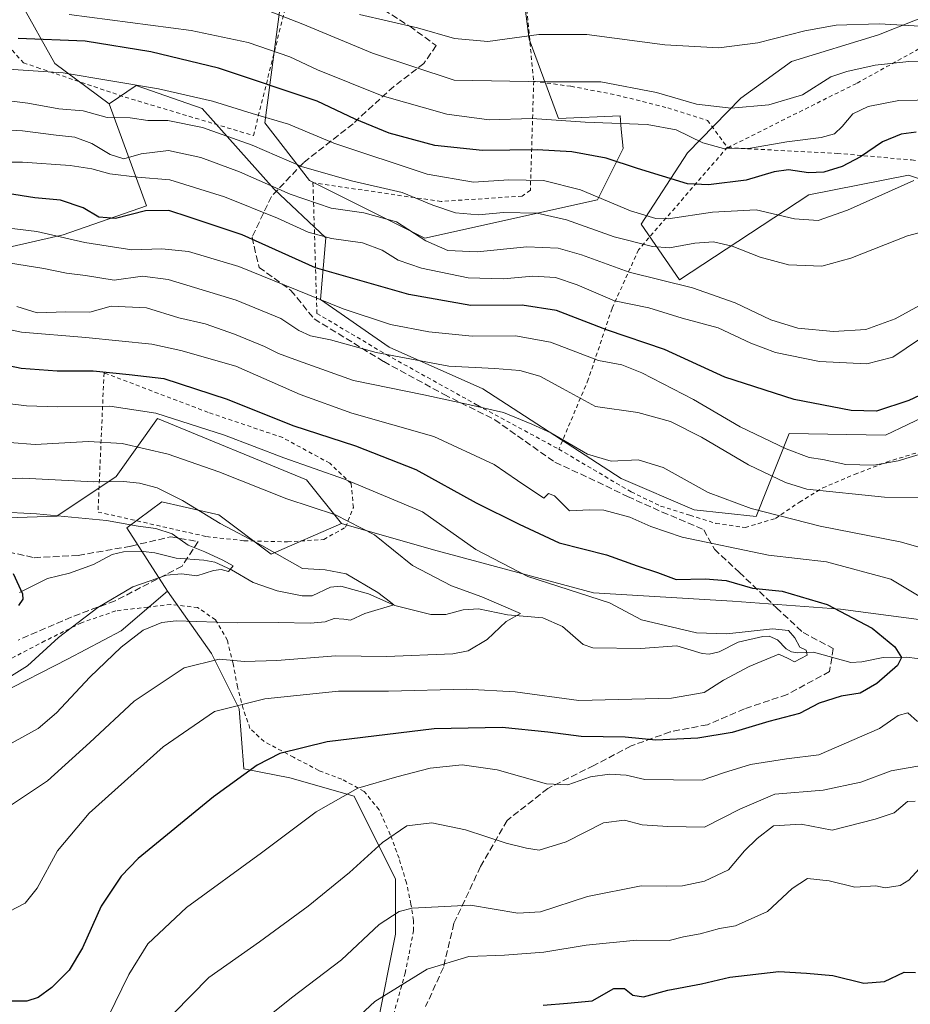
# Model space of a CAD drawing. Units: metres. Extents: x 613541 to 616970, y 4773329 to 4775703.
# Drawn here: x 614852 to 615073, y 4773767 to 4774010 of the extents above; entities that cross this region are included whole.
import ezdxf

# ---------------------------------------------------------------- set-up
doc = ezdxf.new("R2010")
doc.units = ezdxf.units.M
doc.header["$MEASUREMENT"] = 0
doc.linetypes.add('DGN Style 2', pattern=[1.6480167562047852, 0.988810053722871, -0.6592067024819142])
doc.linetypes.add('DGN Style 3', pattern=[2.307223458686699, 1.648016756204785, -0.6592067024819142])
for name, color, linetype, lineweight in [('Alambrada', 7, 'DGN Style 2', 0), ('Arbolado forestal CxS', 92, 'Continuous', 0), ('Comarca CxS', 21, 'Continuous', 0), ('Comunidad Autónoma CxS', 142, 'Continuous', 0), ('Corriente natural lineal', 142, 'Continuous', 13), ('Curva de nivel maestra', 30, 'Continuous', 30), ('Curva de nivel normal', 30, 'Continuous', 0), ('Espacio natural protegido CxS', 121, 'Continuous', 0), ('Municipio CxS', 4, 'Continuous', 0), ('Pastizal CxS', 92, 'Continuous', 0), ('Prado CxS', 92, 'Continuous', 0), ('Provincia CxS', 1, 'Continuous', 0), ('Senda', 7, 'DGN Style 3', 0)]:
    doc.layers.add(name, color=color, linetype=linetype, lineweight=lineweight)

# ---------------------------------------------------------------- blocks, each defined once
blk = doc.blocks.new('*U9')
at = {"layer": 'Prado CxS', "color": 92, "linetype": 'Continuous', "lineweight": 0}
blk.add_polyline3d([(614811.6914999997, 4773760.979900001, 301.2479000000022), (614794.3768999996, 4773792.133300001, 291.8932000000059), (614796.1083000004, 4773843.190099999, 277.3166999999958), (614830.1454999996, 4773834.9531, 281.1535000000004), (614864.4212999997, 4773852.4805, 281.2774000000064), (614877.5094999997, 4773859.381899999, 282.7568000000028), (614888.9644999999, 4773869.206700001, 280.9026000000013), (614899.8894999997, 4773853.726500001, 288.6589999999997), (614906.7171, 4773840.075300001, 295.0926999999938), (614907.8548999997, 4773825.286499999, 299.2468999999983), (614919.2358999997, 4773823.0101, 301.3809000000037), (614935.1697000006, 4773818.460300001, 304.9078000000009), (614945.4124999996, 4773797.983100001, 312.3381999999983), (614945.4123000001, 4773784.3323, 315.7902000000031), (614940.8591, 4773761.579100001, 321.0219999999972)], dxfattribs=at)
blk = doc.blocks.new('*U14')
at = {"layer": 'Arbolado forestal CxS', "color": 92, "linetype": 'Continuous', "lineweight": 0}
blk.add_polyline3d([(614940.8591, 4773761.579100001, 321.0219999999972), (614945.4123000001, 4773784.3323, 315.7902000000031), (614945.4124999996, 4773797.983100001, 312.3381999999983), (614935.1697000006, 4773818.460300001, 304.9078000000009), (614919.2358999997, 4773823.0101, 301.3809000000037), (614907.8548999997, 4773825.286499999, 299.2468999999983), (614906.7171, 4773840.075300001, 295.0926999999938), (614899.8894999997, 4773853.726500001, 288.6589999999997), (614888.9644999999, 4773869.206700001, 280.9026000000013), (614878.9102999996, 4773884.8025, 280.2108000000007), (614887.5809000004, 4773891.3047, 284.5586000000039), (614892.5941000005, 4773890.147700001, 284.8163999999961), (614901.6687000003, 4773888.053099999, 286.3396000000066), (614914.6722999997, 4773878.300100001, 284.3782999999967), (614932.0115, 4773885.8861, 290.251099999994), (614954.7685000002, 4773879.384099999, 292.7265000000043), (614994.4200999998, 4773868.779100001, 295.4807000000001), (615028.7531000003, 4773866.6897, 299.0835999999982), (615055.5286999998, 4773864.7283, 300.3108000000066), (615074.9259000003, 4773862.143100001, 303.2032000000036)], dxfattribs=at)
blk = doc.blocks.new('*U28')
at = {"layer": 'Pastizal CxS', "color": 92, "linetype": 'Continuous', "lineweight": 0}
for points in [[(614917.3696999997, 4774017.541099999, 363.6910000000062), (614913.0736999996, 4773984.9749, 344.8757999999943), (614924.1524999999, 4773970.7305, 339.2963000000018), (614952.6403000001, 4773956.486300001, 335.5124999999971), (614995.3718999998, 4773965.981699999, 345.2369000000036), (615001.7034999998, 4773978.642899999, 352.6643999999943), (615001.2686999999, 4773983.4099, 355.2329000000027), (615000.9694999997, 4773986.695699999, 357.3000999999931), (614985.7225000003, 4773986.0549, 356.415399999998), (614978.4594999999, 4774005.6339, 365.9012999999977), (614972.8334999997, 4774048.7303, 387.4354000000022)], [(615083.2213000003, 4774014.001300001, 366.9198999999935), (615064.8998999996, 4774006.7807, 364.9646999999969), (615043.3953, 4774000.1525, 363.5488000000041), (615030.8173000002, 4773991.103900001, 361.3445000000065), (615017.6661, 4773977.6041, 353.7283000000025), (615006.1858999999, 4773959.9147, 344.6793999999936), (615015.6816999996, 4773946.1983, 336.1490999999951), (615047.6690999996, 4773967.208500001, 348.492499999993), (615072.3400999998, 4773972.010500001, 346.2044000000024), (615090.3318999996, 4773965.981100001, 342.6625000000058)], [(615077.6523000002, 4773913.0233, 323.9174999999959), (615066.6731000004, 4773907.744899999, 323.3331999999937), (615042.7821000004, 4773908.124500001, 322.0105999999942), (615034.6732999999, 4773887.639699999, 310.1322999999975), (615019.3223000001, 4773889.287699999, 308.8282000000036), (615001.2181000002, 4773897.0427, 309.0464999999967), (614967.0307, 4773919.190300001, 313.3975000000065), (614943.7956999998, 4773929.5097, 317.569399999993), (614926.8485000003, 4773941.293500001, 320.8809000000037), (614928.1545000002, 4773956.527100001, 331.0264000000025), (614915.3570999998, 4773968.6139, 335.4410999999964), (614897.5827000003, 4773988.521700001, 344.0396999999939), (614881.2301000003, 4773994.2095, 345.5763000000007), (614874.5636999998, 4773989.692700001, 342.1704000000027), (614861.0827000003, 4773999.669500001, 347.3424999999988), (614852.6118999999, 4774014.7895, 357.5657000000065)]]:
    blk.add_polyline3d(points, dxfattribs=at)

msp = doc.modelspace()

# ---------------------------------------------------------------- linework, layer by layer
at = {"layer": 'Alambrada', "color": 7, "linetype": 'DGN Style 2', "lineweight": 0, "extrusion": (0.02993409176265445, -0.3135067297883146, 0.9491140503268202), "elevation": -1477918.392926151, "flags": 128}
msp.add_lwpolyline([(1065959.801278643, 4455241.751244902), (1065959.801278643, 4455189.98460691)], dxfattribs=at)
at = {"layer": 'Alambrada', "color": 7, "linetype": 'DGN Style 2', "lineweight": 0, "extrusion": (0.1330063806016175, -0.1773418381713023, 0.9751200824274318), "elevation": -764463.5357268516, "flags": 128}
msp.add_lwpolyline([(3356409.396707835, 3364408.619548641), (3356409.396707835, 3364408.465721433)], dxfattribs=at)
at = {"layer": 'Alambrada', "color": 7, "linetype": 'DGN Style 2', "lineweight": 0}
for points in [[(615027.6001000004, 4773978.8201, 369.2351000000053), (615059.6201, 4773994.8201, 382.420100000003), (615091.5100999996, 4774012.4301, 383.1474000000017), (615080.7401000002, 4774025.530099999, 386.2035000000033), (615064.4401000004, 4774045.9301, 398.4850000000006), (615035.6700999998, 4774072.350099999, 405.2516999999934), (615031.3501000004, 4774073.340100001, 403.8025999999954), (615022.8201000001, 4774074.220100001, 407.5927999999985), (615005.9401000004, 4774074.7301, 409.8034999999945), (614991.0601000005, 4774072.0001, 396.9600999999966), (614969.3000999996, 4774062.220100001, 393.2888999999996), (614955.6300999997, 4774053.8301, 389.7692999999999)], [(614849.0701000001, 4774011.2301, 364.6331000000064), (614848.4200999998, 4774005.5601, 358.4122999999963), (614848.3901000004, 4774005.440099999, 358.3237999999984), (614853.3701, 4773999.8201, 355.0549000000028), (614856.7301000003, 4773998.670100001, 352.0659000000014), (614878.5100999996, 4773991.340100001, 353.9814999999944), (614910.2600999996, 4773981.8301, 358.8451999999961), (614921.8300999999, 4774028.190099999, 384.8445999999968)], [(614979.5900999998, 4773995.270099999, 371.2902000000031), (614978.7801000001, 4773968.340100001, 361.8987000000052), (614976.7100999998, 4773966.870100001, 362.2304000000004), (614956.6901000004, 4773965.540100001, 354.2688000000053), (614924.9801000003, 4773970.1501, 355.7070999999996), (614925.9600999998, 4773937.860099999, 329.9033999999957), (614943.1700999998, 4773927.6601, 328.3414000000048), (614965.6801000005, 4773915.1601, 316.0578999999998), (614985.8300999999, 4773904.280099999, 322.7045999999973)], [(614979.5900999998, 4773995.270099999, 371.2902000000031), (614988.8201000001, 4773994.020099999, 360.1285000000062), (615000.1601, 4773991.850099999, 359.7831000000006), (615012.7600999996, 4773988.6801, 358.5402999999933), (615022.5900999998, 4773985.5801, 368.2880000000005), (615027.5100999996, 4773978.940099999, 369.2691999999952)], [(615027.5100999996, 4773978.940099999, 369.2691999999952), (615005.5201000003, 4773953.5601, 353.5890000000072), (614998.9801000003, 4773939.090100001, 343.7063000000053), (614993.1001000004, 4773921.520099999, 324.1797999999981), (614985.8300999999, 4773904.280099999, 322.7045999999973)], [(615027.6001000004, 4773978.8201, 369.2351000000053), (615054.7100999998, 4773977.440099999, 367.6934000000037), (615073.0601000005, 4773975.800100001, 366.2458000000042), (615089.3000999996, 4773973.620100001, 360.8399000000064), (615100.6201, 4773971.8301, 358.0149999999995), (615107.1700999998, 4773969.610099999, 356.3464999999997), (615112.6901000004, 4773966.340100001, 352.5074000000022), (615117.6901000004, 4773962.920100001, 349.3907000000036), (615123.7801000001, 4773953.8201, 343.2440000000061)], [(614985.8300999999, 4773904.280099999, 322.7045999999973), (615003.7301000003, 4773893.720100001, 319.9763999999996), (615011.0100999996, 4773890.2301, 315.7378999999929), (615018.2600999996, 4773887.9301, 325.0568000000058), (615024.6901000004, 4773885.9301, 326.2973999999958), (615031.9200999998, 4773884.9001, 317.5273000000016), (615039.4200999998, 4773887.170100001, 322.0504999999976), (615045.3400999998, 4773891.1801, 329.3031999999948), (615051.1001000004, 4773894.710100001, 331.0154999999941), (615059.0100999996, 4773898.050100001, 330.1147000000055), (615066.8901000004, 4773901.090100001, 326.844299999997), (615076.0201000003, 4773903.9001, 334.0580999999947), (615085.4101, 4773906.540100001, 334.4204000000027), (615094.3901000004, 4773909.3201, 333.5962), (615102.2701000003, 4773912.8201, 331.413400000005), (615109.8701, 4773917.220100001, 334.317200000005), (615116.8501000004, 4773923.9901, 337.4872000000032), (615121.7600999996, 4773933.100099999, 340.4369000000006), (615124.2100999998, 4773948.700099999, 343.6377000000066)], [(614918.6901000004, 4773881.380100001, 295.774900000004), (614927.6401000004, 4773881.940099999, 303.3312000000006), (614933.0401, 4773884.9901, 305.9572000000044), (614934.9801000003, 4773889.870100001, 312.3444000000018), (614934.4200999998, 4773895.790100001, 317.9330000000046), (614929.1300999997, 4773900.8101, 315.1420999999973), (614917.4901000002, 4773907.1501, 315.7054999999964), (614899.0500999996, 4773913.390100001, 313.8616000000038), (614873.2801000001, 4773923.1801, 310.6309999999939), (614871.8000999996, 4773888.7501, 296.5708000000013), (614898.6700999998, 4773882.670100001, 292.3246999999974), (614907.9501, 4773881.640100001, 293.4980000000069), (614918.6901000004, 4773881.380100001, 295.774900000004)], [(614943.5500999996, 4773759.610099999, 337.2019), (614947.8000999996, 4773774.6801, 329.9789000000019), (614949.8501000004, 4773785.170100001, 328.3013000000064), (614949.8501000004, 4773787.7601, 327.6879999999946), (614949.2100999998, 4773791.770099999, 322.1279000000068), (614948.1201, 4773797.050100001, 315.9290000000037), (614946.2701000003, 4773803.130100001, 324.7476000000024), (614944.1201, 4773808.950099999, 331.2551999999997), (614941.3300999999, 4773815.130100001, 331.7057999999961), (614937.6201, 4773819.670100001, 324.9127000000008), (614932.1001000004, 4773822.710100001, 324.428899999999), (614926.4301000005, 4773824.8301, 323.7713999999978), (614920.1901000004, 4773828.110099999, 322.5706000000064), (614912.8901000004, 4773831.9901, 319.3337999999931), (614909.4001000002, 4773835.2601, 317.0844999999972), (614907.7301000003, 4773840.090100001, 312.1389000000054), (614906.3400999998, 4773845.5001, 306.5329999999958), (614905.2100999998, 4773851.2301, 302.8074999999953), (614903.8000999996, 4773857.0101, 300.9747000000062), (614900.8601000002, 4773862.100099999, 303.1526000000013), (614896.4501, 4773865.1501, 299.6373000000021), (614889.8201000001, 4773865.880100001, 292.8353000000061), (614884.1001000004, 4773865.2401, 290.0421000000061), (614876.1901000004, 4773864.3101, 297.277700000006), (614867.7100999998, 4773861.360099999, 297.3120999999956), (614858.6601, 4773856.880100001, 297.2378999999929), (614847.8300999999, 4773851.2301, 284.9713999999949)]]:
    msp.add_polyline3d(points, dxfattribs=at)
at = {"layer": 'Arbolado forestal CxS', "color": 92, "linetype": 'Continuous', "lineweight": 0}
for points in [[(614972.8334999997, 4774048.7303, 387.4354000000022), (614978.4594999999, 4774005.6339, 365.9012999999977), (614985.7225000003, 4773986.0549, 356.415399999998), (615000.9694999997, 4773986.695699999, 357.3000999999931), (615001.2686999999, 4773983.4099, 355.2329000000027), (615001.7034999998, 4773978.642899999, 352.6643999999943), (614995.3718999998, 4773965.981699999, 345.2369000000036), (614952.6403000001, 4773956.486300001, 335.5124999999971), (614924.1524999999, 4773970.7305, 339.2963000000018), (614913.0736999996, 4773984.9749, 344.8757999999943), (614917.3696999997, 4774017.541099999, 363.6910000000062)], [(614917.3696999997, 4774017.541099999, 363.6910000000062), (614913.0736999996, 4773984.9749, 344.8757999999943), (614924.1524999999, 4773970.7305, 339.2963000000018), (614952.6403000001, 4773956.486300001, 335.5124999999971), (614995.3718999998, 4773965.981699999, 345.2369000000036), (615001.7034999998, 4773978.642899999, 352.6643999999943), (615001.2686999999, 4773983.4099, 355.2329000000027), (615000.9694999997, 4773986.695699999, 357.3000999999931), (614985.7225000003, 4773986.0549, 356.415399999998), (614978.4594999999, 4774005.6339, 365.9012999999977), (614972.8334999997, 4774048.7303, 387.4354000000022)], [(615204.9187000003, 4774033.3643, 333.8763000000035), (615194.0613000002, 4774008.427100001, 333.8718999999983), (615211.1250999998, 4773997.051300001, 328.3935000000056), (615218.2341, 4773975.0109, 323.9612000000052), (615213.9678999997, 4773950.126499999, 322.7170000000042), (615196.1357000005, 4773912.8825, 318.8024000000005), (615171.9089000003, 4773900.920299999, 317.4152000000031), (615145.2446999997, 4773894.870300001, 314.5693000000028), (615113.7187000001, 4773869.8991, 311.0580999999947), (615074.9259000003, 4773862.143100001, 303.2032000000036), (615055.5286999998, 4773864.7283, 300.3108000000066), (615028.7531000003, 4773866.6897, 299.0835999999982), (614994.4200999998, 4773868.779100001, 295.4807000000001), (614954.7685000002, 4773879.384099999, 292.7265000000043), (614932.0115, 4773885.8861, 290.251099999994), (614923.3419000005, 4773896.723300001, 294.1396999999997), (614886.4968999998, 4773911.895500001, 295.2097000000067), (614876.3135000002, 4773897.512499999, 286.2991999999941), (614861.5778999999, 4773887.688899999, 280.3257000000012), (614837.0188999996, 4773886.8705, 279.7575999999972)], [(615090.3318999996, 4773965.981100001, 342.6625000000058), (615072.3400999998, 4773972.010500001, 346.2044000000024), (615047.6690999996, 4773967.208500001, 348.492499999993), (615015.6816999996, 4773946.1983, 336.1490999999951), (615006.1858999999, 4773959.9147, 344.6793999999936), (615017.6661, 4773977.6041, 353.7283000000025), (615030.8173000002, 4773991.103900001, 361.3445000000065), (615043.3953, 4774000.1525, 363.5488000000041), (615064.8998999996, 4774006.7807, 364.9646999999969), (615083.2213000003, 4774014.001300001, 366.9198999999935)], [(615083.2213000003, 4774014.001300001, 366.9198999999935), (615064.8998999996, 4774006.7807, 364.9646999999969), (615043.3953, 4774000.1525, 363.5488000000041), (615030.8173000002, 4773991.103900001, 361.3445000000065), (615017.6661, 4773977.6041, 353.7283000000025), (615006.1858999999, 4773959.9147, 344.6793999999936), (615015.6816999996, 4773946.1983, 336.1490999999951), (615047.6690999996, 4773967.208500001, 348.492499999993), (615072.3400999998, 4773972.010500001, 346.2044000000024), (615090.3318999996, 4773965.981100001, 342.6625000000058)], [(614837.8383, 4773951.542300001, 315.1337000000058), (614863.2156999996, 4773957.272299999, 320.5328000000009), (614883.8114999998, 4773964.428500001, 326.1294000000053), (614874.5636999998, 4773989.692700001, 342.1704000000027), (614881.2301000003, 4773994.2095, 345.5763000000007), (614897.5827000003, 4773988.521700001, 344.0396999999939), (614915.3570999998, 4773968.6139, 335.4410999999964), (614928.1545000002, 4773956.527100001, 331.0264000000025), (614926.8485000003, 4773941.293500001, 320.8809000000037), (614943.7956999998, 4773929.5097, 317.569399999993), (614967.0307, 4773919.190300001, 313.3975000000065), (615001.2181000002, 4773897.0427, 309.0464999999967), (615019.3223000001, 4773889.287699999, 308.8282000000036), (615034.6732999999, 4773887.639699999, 310.1322999999975), (615042.7821000004, 4773908.124500001, 322.0105999999942), (615066.6731000004, 4773907.744899999, 323.3331999999937), (615077.6523000002, 4773913.0233, 323.9174999999959)], [(615077.6523000002, 4773913.0233, 323.9174999999959), (615066.6731000004, 4773907.744899999, 323.3331999999937), (615042.7821000004, 4773908.124500001, 322.0105999999942), (615034.6732999999, 4773887.639699999, 310.1322999999975), (615019.3223000001, 4773889.287699999, 308.8282000000036), (615001.2181000002, 4773897.0427, 309.0464999999967), (614967.0307, 4773919.190300001, 313.3975000000065), (614943.7956999998, 4773929.5097, 317.569399999993), (614926.8485000003, 4773941.293500001, 320.8809000000037), (614928.1545000002, 4773956.527100001, 331.0264000000025), (614915.3570999998, 4773968.6139, 335.4410999999964), (614897.5827000003, 4773988.521700001, 344.0396999999939), (614881.2301000003, 4773994.2095, 345.5763000000007), (614874.5636999998, 4773989.692700001, 342.1704000000027)], [(614874.5636999998, 4773989.692700001, 342.1704000000027), (614883.8114999998, 4773964.428500001, 326.1294000000053), (614863.2156999996, 4773957.272299999, 320.5328000000009), (614837.8383, 4773951.542300001, 315.1337000000058), (614824.7402999997, 4773949.086300001, 313.1154999999999), (614794.4511000002, 4773946.630700001, 311.3892000000051), (614778.0784999998, 4773934.351500001, 303.2878999999957), (614771.5292999997, 4773916.341700001, 291.4995000000054), (614788.7203000003, 4773898.331700001, 280.4257000000071), (614800.1810999997, 4773898.331700001, 281.2758999999933), (614837.0188999996, 4773886.8705, 279.7575999999972), (614861.5778999999, 4773887.688899999, 280.3257000000012), (614876.3135000002, 4773897.512499999, 286.2991999999941), (614886.4968999998, 4773911.895500001, 295.2097000000067), (614923.3419000005, 4773896.723300001, 294.1396999999997), (614932.0115, 4773885.8861, 290.251099999994)], [(614932.0115, 4773885.8861, 290.251099999994), (614914.6722999997, 4773878.300100001, 284.3782999999967), (614901.6687000003, 4773888.053099999, 286.3396000000066), (614892.5941000005, 4773890.147700001, 284.8163999999961), (614887.5809000004, 4773891.3047, 284.5586000000039), (614878.9102999996, 4773884.8025, 280.2108000000007), (614888.9644999999, 4773869.206700001, 280.9026000000013)], [(614932.0115, 4773885.8861, 290.251099999994), (614954.7685000002, 4773879.384099999, 292.7265000000043), (614994.4200999998, 4773868.779100001, 295.4807000000001), (615028.7531000003, 4773866.6897, 299.0835999999982), (615055.5286999998, 4773864.7283, 300.3108000000066), (615074.9259000003, 4773862.143100001, 303.2032000000036)], [(614888.9644999999, 4773869.206700001, 280.9026000000013), (614899.8894999997, 4773853.726500001, 288.6589999999997), (614906.7171, 4773840.075300001, 295.0926999999938), (614907.8548999997, 4773825.286499999, 299.2468999999983), (614919.2358999997, 4773823.0101, 301.3809000000037), (614935.1697000006, 4773818.460300001, 304.9078000000009), (614945.4124999996, 4773797.983100001, 312.3381999999983), (614945.4123000001, 4773784.3323, 315.7902000000031), (614940.8591, 4773761.579100001, 321.0219999999972), (614916.3498999998, 4773734.373500001, 321.4207000000025), (614907.7818999998, 4773722.649499999, 323.2011999999959), (614899.5998999998, 4773715.280900001, 324.690499999997), (614900.4178999999, 4773705.455700001, 328.9453999999969), (614917.3085000003, 4773685.9253, 339.6100000000006), (614917.3293000003, 4773685.887499999, 339.6178999999975)]]:
    msp.add_polyline3d(points, dxfattribs=at)
at = {"layer": 'Comarca CxS', "color": 21, "linetype": 'Continuous', "lineweight": 0}
msp.add_3dface([(616970.0800008973, 4773389.239982234), (613579.5200008709, 4773331.979982234), (613540.9600008718, 4775645.549982211), (616930.3700008991, 4775702.829982209)], dxfattribs=at)
at = {"layer": 'Comunidad Autónoma CxS', "color": 142, "linetype": 'Continuous', "lineweight": 0}
msp.add_3dface([(616970.0800008973, 4773389.239982234), (613579.5200008709, 4773331.979982234), (613540.9600008718, 4775645.549982211), (616930.3700008991, 4775702.829982209)], dxfattribs=at)
at = {"layer": 'Corriente natural lineal', "color": 142, "linetype": 'Continuous', "lineweight": 13}
msp.add_polyline3d([(615077.0119000003, 4773852.233100001, 300.2320000000037), (615071.9458999997, 4773852.892899999, 299.3273999999947), (615066.0800999999, 4773852.8147, 297.8974000000017), (615060.7739000004, 4773851.688100001, 296.8628999999929), (615058.0800999999, 4773851.557700001, 296.6542999999947), (615048.8201000001, 4773854.070499999, 295.5198999999994), (615044.8954999996, 4773853.934900001, 295.0568999999959), (615043.3695, 4773854.192100001, 294.9303999999975), (615042.0998999998, 4773854.954700001, 294.8745000000054), (615039.9035, 4773857.1657, 294.9382000000041), (615037.8661000002, 4773858.081499999, 295.1156000000047), (615036.3176999995, 4773857.9871, 295.1016999999993), (615030.2193, 4773856.5667, 294.713699999993), (615025.5003000004, 4773854.1843, 293.9171999999962), (615022.9870999996, 4773853.589500001, 293.8671999999933), (615021.2462999999, 4773853.754699999, 293.9459000000061), (615014.9977000002, 4773855.676300001, 294.3312000000006), (615005.9981000006, 4773854.9867, 293.023199999996), (614994.1971000005, 4773855.1865, 290.5461000000068), (614991.8233000003, 4773855.9825, 290.2660999999935), (614986.7474999996, 4773860.433700001, 290.9315000000061), (614981.8485000003, 4773862.6055, 290.9821999999986), (614973.1268999996, 4773863.342900001, 289.7219000000041), (614965.9484999999, 4773864.7919, 288.7293999999966), (614962.1595000001, 4773864.568499999, 287.8916000000027), (614957.8463000003, 4773863.445699999, 286.7828000000009), (614954.1369000003, 4773863.416300001, 286.2054000000062), (614945.2594999997, 4773865.6209, 285.413400000005), (614938.7493000003, 4773868.4825, 284.7357999999949), (614931.9073000001, 4773870.4265, 284.1447000000044), (614929.2928999999, 4773870.1337, 283.6668999999966), (614924.7829, 4773868.047900001, 282.7021999999997), (614922.3327000003, 4773868.025699999, 282.4355999999971), (614916.1514999997, 4773869.2641, 281.6543999999994), (614910.1530999999, 4773871.326900001, 280.9567999999999), (614904.7947000006, 4773874.494899999, 280.5313000000024), (614900.7323000003, 4773876.3553, 279.8879000000015), (614897.9463000001, 4773876.879100001, 279.164300000004), (614891.1239, 4773877.344500001, 278.1984999999986), (614885.8191000001, 4773878.6735, 278.1888000000035), (614882.9442999996, 4773878.9869, 278.0020999999979), (614878.0713000001, 4773878.887900001, 277.418399999995), (614875.3192999996, 4773878.2827, 276.9548999999971), (614870.6971000005, 4773875.746900001, 276.4888999999966), (614864.7386999996, 4773873.604499999, 275.8782999999967), (614859.2626999998, 4773872.296499999, 275.1575000000012), (614852.3410999998, 4773868.812700001, 273.9869000000036)], dxfattribs=at)
at = {"layer": 'Curva de nivel maestra', "color": 30, "linetype": 'Continuous', "lineweight": 30, "flags": 128}
for points, elevation in [([(615074.2000000002, 4773982.640100001), (615070.54, 4773982.1601), (615065.8700000001, 4773980.2501), (615060.4199999999, 4773976.590100001), (615055.9199999999, 4773974.1501), (615051.4000000004, 4773972.8201), (615047.5800000001, 4773972.6601), (615042.6600000003, 4773973.360099999), (615039.1100000005, 4773972.860099999), (615032.1600000003, 4773970.800100001), (615022.8099999996, 4773969.6801), (615017.6699999999, 4773969.880100001), (615005.2400000002, 4773973.710100001), (614997.4900000002, 4773976.270099999), (614989.04, 4773977.850099999), (614980.4900000002, 4773978.300100001), (614966.9699999997, 4773978.110099999), (614955.0999999996, 4773979.360099999), (614943.8499999996, 4773982.420100001), (614935.4600000001, 4773985.9001), (614926.0300000003, 4773990.380100001), (614901.5800000001, 4773998.4801), (614884.8499999996, 4774002.5801), (614868.5999999996, 4774005.170100001), (614852.0099999999, 4774005.800100001)], 350), ([(615089.0800000001, 4773924.1801), (615072.4199999999, 4773916.3301), (615064.4199999999, 4773913.700099999), (615058.1600000003, 4773913.880100001), (615044.04, 4773916.5801), (615026.8899999997, 4773922.120100001), (615011.9900000002, 4773928.9001), (614997.8499999996, 4773933.7501), (614985.2800000003, 4773938.600099999), (614976.7300000006, 4773939.890100001), (614964.0800000001, 4773939.8101), (614948.6900000004, 4773942.530099999), (614925.5999999996, 4773949.170100001), (614907.4900000002, 4773957.3201), (614894.3899999997, 4773961.640100001), (614889.2999999998, 4773963.3301), (614883.5700000003, 4773963.2501), (614876.1299999999, 4773961.3301), (614872, 4773961.620100001), (614868.1399999997, 4773963.9801), (614862.5099999999, 4773965.860099999), (614856.1699999999, 4773966.450099999), (614849.4100000003, 4773967.470100001)], 325), ([(614845.2999999998, 4773925.880100001), (614852.7599999999, 4773924.340100001), (614861.7300000006, 4773923.640100001), (614870.6200000001, 4773923.6601), (614879.4800000006, 4773922.790100001), (614888.0899999999, 4773921.7301), (614903.7599999999, 4773916.6601), (614920.0199999996, 4773910.1601), (614935.4800000006, 4773905.130100001), (614950.4199999999, 4773899.280099999), (614965.3600000005, 4773891.040100001), (614975.9900000002, 4773885.7401), (614985.8799999999, 4773881.1601), (614997.5899999999, 4773878.1601), (615005.2199999997, 4773875.460100001), (615010.25, 4773873.8201), (615014.8600000005, 4773872.090100001), (615022.0099999999, 4773872.2501), (615027.2400000002, 4773871.8101), (615033.7199999997, 4773869.960100001), (615041.1100000005, 4773869.140100001), (615052.2000000002, 4773865.850099999), (615063.3799999999, 4773860.020099999), (615068.9199999999, 4773855.390100001), (615070.6399999997, 4773852.770099999), (615069.5999999996, 4773850.800100001), (615064.5300000003, 4773846.3201), (615060.4100000003, 4773843.960100001), (615055.7000000002, 4773843.200099999), (615050.2599999999, 4773841.450099999), (615045.3899999997, 4773838.9001), (615037.7800000003, 4773836.920100001), (615028.7100000001, 4773834.210100001), (615020.2300000006, 4773832.790100001), (615009.7999999998, 4773832.360099999), (615002.25, 4773833.040100001), (614991.3600000005, 4773833.2601), (614983.0899999999, 4773834.300100001), (614971.7800000003, 4773835.450099999), (614954.9299999997, 4773835.1601), (614928.5, 4773831.940099999), (614916.7599999999, 4773829.0701), (614911.2000000002, 4773826.1801), (614900.3399999999, 4773818.3301), (614881.7400000002, 4773803.100099999), (614877.5199999996, 4773798.7301), (614872.5800000001, 4773791.3201), (614867.9299999997, 4773780.9801), (614864.6799999997, 4773775.5001), (614860.3799999999, 4773771.1801), (614857.0099999999, 4773768.6801), (614854.2199999997, 4773767.770099999), (614850.3200000003, 4773767.7601)], 300), ([(614852.1699999999, 4773865.670100001), (614853.2800000003, 4773867.2301), (614853.1799999997, 4773868.450099999), (614850.8700000001, 4773873.440099999)], 275), ([(614981.9600000001, 4773766.8201), (614987.9800000006, 4773767.280099999), (614994.0899999999, 4773767.890100001), (614999.4199999999, 4773770.9001), (615002.0899999999, 4773770.9301), (615004.0899999999, 4773769.2501), (615006.7599999999, 4773768.850099999), (615012.7599999999, 4773770.520099999), (615021.0899999999, 4773772.0701), (615028.0899999999, 4773773.720100001), (615040.2199999997, 4773775.140100001), (615047.1100000005, 4773774.6801), (615053.5999999996, 4773774.1501), (615061.2699999996, 4773772.2401), (615066.3799999999, 4773772.700099999), (615071.2599999999, 4773774.9301), (615074.0499999998, 4773774.920100001)], 325)]:
    msp.add_lwpolyline(points, dxfattribs=dict(at, elevation=elevation))
at = {"layer": 'Curva de nivel normal', "color": 30, "linetype": 'Continuous', "lineweight": 0, "flags": 128}
for points, elevation in [([(615106.7699999996, 4774011.060000001), (615101.4299999997, 4774007.640000001), (615093.4299999997, 4774003.939999999), (615082.4199999999, 4774000.4), (615072.4199999999, 4774000.140000001), (615064.0899999999, 4773999.220000001), (615057.0899999999, 4773997.640000001), (615053.0899999999, 4773996.34), (615046.0899999999, 4773991.91), (615037.7599999999, 4773989.42), (615028.4199999999, 4773988.640000001), (615019.8899999997, 4773989.630000001), (615009.9800000006, 4773992.480000001), (614996.2000000002, 4773995.100000001), (614982.8899999997, 4773995.119999999), (614959.9500000002, 4773995.52), (614939.7400000002, 4774002.220000001), (614922.4800000006, 4774009.359999999), (614912.5, 4774013.26)], 360), ([(614936.5300000003, 4774011.76), (614950.8399999999, 4774008.470000001), (614959.9900000002, 4774005.850000001), (614968.2599999999, 4774005.08), (614980.8799999999, 4774006.810000001), (614992.75, 4774006.859999999), (615012.0800000001, 4774004.24), (615025.4199999999, 4774003.51), (615035.0899999999, 4774004.75), (615046.6699999999, 4774007.720000001), (615054.4299999997, 4774009.100000001), (615065.1100000005, 4774009.480000001), (615078.1200000001, 4774008.720000001), (615083.8799999999, 4774008.859999999), (615087.2400000002, 4774010.180000001), (615093.2100000001, 4774014.26)], 365), ([(615078.9800000006, 4773990.680000001), (615069.9600000001, 4773990.52), (615062.3200000003, 4773989.02), (615058.5300000003, 4773987.199999999), (615055.9400000004, 4773984.07), (615054.0300000003, 4773982.25), (615050.7599999999, 4773981.34), (615042.2100000001, 4773980.26), (615033.25, 4773978.76), (615026.5499999998, 4773978.67), (615021.4500000002, 4773980.029999999), (615014.8499999996, 4773983.230000001), (615007.6500000004, 4773984.59), (614992.3600000005, 4773985.109999999), (614979.1900000004, 4773986.060000001), (614968.5599999996, 4773985.76), (614958.0899999999, 4773987.109999999), (614942.0899999999, 4773991.699999999), (614926.0899999999, 4773998.109999999), (614919.2999999998, 4774001.310000001), (614908.9900000002, 4774004.83), (614894.8399999999, 4774007.850000001), (614864.7000000002, 4774011.74)], 355), ([(615073.6900000004, 4773970.730000001), (615057.2199999997, 4773963.41), (615049.9500000002, 4773960.84), (615044.1500000004, 4773961.220000001), (615034.6600000003, 4773963.480000001), (615023.8600000005, 4773962.92), (615012.8700000001, 4773961.230000001), (615009.8399999999, 4773961.350000001), (615003.5499999998, 4773963.189999999), (614991.2000000002, 4773968.4), (614982, 4773970.710000001), (614973.4600000001, 4773970.91), (614964.7400000002, 4773970.300000001), (614953.2000000002, 4773972.32), (614930.1500000004, 4773979.939999999), (614918.9400000004, 4773984.630000001), (614909.9699999997, 4773987.27), (614900.0899999999, 4773990.34), (614886.7599999999, 4773993.390000001), (614863.2100000001, 4773997.32), (614849.5800000001, 4773998.24)], 345.0000000000001), ([(614841.7199999997, 4773991.41), (614854.4699999997, 4773989.880000001), (614862.0800000001, 4773988.480000001), (614868.1399999997, 4773987.99), (614874.0800000001, 4773986.27), (614879.7599999999, 4773986.26), (614884.1299999999, 4773985.539999999), (614889.04, 4773985.52), (614897.6200000001, 4773983.859999999), (614909.9000000004, 4773979.480000001), (614922.1600000003, 4773974.210000001), (614934.4800000006, 4773970.619999999), (614947.04, 4773967.75), (614954.5999999996, 4773964.640000001), (614960.2100000001, 4773962.699999999), (614965.9800000006, 4773962.230000001), (614972.1600000003, 4773962.789999999), (614980.4299999997, 4773962.67), (614987.6799999997, 4773961.02), (614999.5, 4773956.82), (615009.0300000003, 4773954.369999999), (615013.2300000006, 4773954.100000001), (615019.4400000004, 4773955.210000001), (615024.0899999999, 4773955.52), (615028.7300000006, 4773954.52), (615035.6399999997, 4773951.76), (615042.6699999999, 4773949.91), (615050.8700000001, 4773949.58), (615058.04, 4773951.49), (615072.0999999996, 4773957.02), (615088.7800000003, 4773961.41)], 340), ([(614838.5599999996, 4773983.77), (614853.1200000001, 4773983.01), (614861.4100000003, 4773981.930000001), (614866.0800000001, 4773981.42), (614870.2599999999, 4773979.869999999), (614874.79, 4773977.130000001), (614878.2100000001, 4773976.119999999), (614882.4400000004, 4773977.350000001), (614889.2000000002, 4773978.109999999), (614897.2199999997, 4773976.449999999), (614906.7800000003, 4773972.869999999), (614919.3399999999, 4773967.33), (614929.4699999997, 4773963.9), (614937.5300000003, 4773962.76), (614945.6100000005, 4773960.51), (614952.9500000002, 4773955.779999999), (614958.3200000003, 4773953.42), (614965.6200000001, 4773953.109999999), (614977.8600000005, 4773954.32), (614985.6200000001, 4773953.99), (614991.4400000004, 4773952.33), (615003.2199999997, 4773948.029999999), (615018.9199999999, 4773944.16), (615029.4199999999, 4773940.51), (615038.2300000006, 4773936.279999999), (615044.9100000003, 4773934.25), (615053.75, 4773933.369999999), (615061.7599999999, 4773933.890000001), (615069.0199999996, 4773936.539999999), (615080.3099999996, 4773942.699999999)], 335.0000000000001), ([(614844.7300000006, 4773975.27), (614853.1299999999, 4773975.27), (614864.8899999997, 4773974.470000001), (614870.2999999998, 4773973.65), (614874.7199999997, 4773972.380000001), (614881.5300000003, 4773971.560000001), (614889.5599999996, 4773970.9), (614903.0999999996, 4773966.689999999), (614916.2100000001, 4773961.42), (614923.7599999999, 4773957.92), (614929.5300000003, 4773956.380000001), (614937.2000000002, 4773955.33), (614942.0899999999, 4773953.529999999), (614946.0899999999, 4773951.060000001), (614951.8300000001, 4773949.02), (614963.3799999999, 4773946.65), (614972.0999999996, 4773946.4), (614979.3799999999, 4773947.050000001), (614985, 4773946.720000001), (614990.3799999999, 4773944.930000001), (614999.6200000001, 4773940.980000001), (615008.0999999996, 4773939.210000001), (615016.2999999998, 4773936.720000001), (615025.25, 4773934.33), (615033.2999999998, 4773930.51), (615039.4199999999, 4773928.220000001), (615050.3300000001, 4773925.960000001), (615062.0499999998, 4773925.380000001), (615068.4800000006, 4773927.01), (615075.04, 4773931.49)], 330), ([(615077.6699999999, 4773903.82), (615069.7400000002, 4773901.4), (615063.7599999999, 4773900.34), (615056.8399999999, 4773900.5), (615051.1200000001, 4773901.730000001), (615047.7300000006, 4773902.220000001), (615042.0599999996, 4773904.380000001), (615030.7199999997, 4773909.83), (615019.0999999996, 4773916.58), (615006.3700000001, 4773923.199999999), (615001.4299999997, 4773925.119999999), (614995.6200000001, 4773926.180000001), (614983.7199999997, 4773930.779999999), (614975.1100000005, 4773932.34), (614964.3399999999, 4773932.27), (614953.6699999999, 4773933.289999999), (614944.1699999999, 4773935.08), (614932.4500000002, 4773939.02), (614906.5999999996, 4773949.5), (614894.1799999997, 4773953.140000001), (614887.6200000001, 4773953.789999999), (614880.1399999997, 4773953.609999999), (614874.3399999999, 4773954.460000001), (614868.5599999996, 4773955.42), (614856.6600000003, 4773958.100000001), (614844.3200000003, 4773959.57)], 320), ([(614849.6600000003, 4773950.359999999), (614858.4000000004, 4773948.960000001), (614863.9699999997, 4773947.810000001), (614868.6799999997, 4773947.24), (614875.8200000003, 4773946.07), (614882.8099999996, 4773947.050000001), (614889.1200000001, 4773946.220000001), (614906.0199999996, 4773941.17), (614917.0300000003, 4773936.59), (614921.5199999996, 4773933.630000001), (614924.4000000004, 4773932.32), (614929.3300000001, 4773931.32), (614940.5999999996, 4773928.17), (614958.5599999996, 4773924.789999999), (614970, 4773924.230000001), (614976.2000000002, 4773923.77), (614981.0899999999, 4773922.32), (614986.7300000006, 4773919.300000001), (614994.9100000003, 4773914.84), (615005.3799999999, 4773913.380000001), (615013.4800000006, 4773911.15), (615021.1100000005, 4773907.289999999), (615032.7599999999, 4773900.390000001), (615041.9199999999, 4773896.039999999), (615047.1799999997, 4773894.430000001), (615066.4199999999, 4773892.4), (615085.7599999999, 4773892.220000001)], 315.0000000000001), ([(614851.6900000004, 4773939.560000001), (614856.75, 4773937.99), (614863.75, 4773938.25), (614869.75, 4773938.17), (614875.0899999999, 4773939.619999999), (614883.7800000003, 4773939.220000001), (614891.7599999999, 4773936.800000001), (614898.2800000003, 4773935.300000001), (614905.5800000001, 4773932.75), (614912.9900000002, 4773929.640000001), (614916.4299999997, 4773927.939999999), (614921.4199999999, 4773926.16), (614934.9900000002, 4773921.25), (614952.3899999997, 4773917.689999999), (614963.7599999999, 4773915.220000001), (614972.1600000003, 4773913.32), (614979.1100000005, 4773910.460000001), (614983.7999999998, 4773908.289999999), (614992.9299999997, 4773903.029999999), (614998.7999999998, 4773901.34), (615005.4199999999, 4773901.630000001), (615011.5899999999, 4773899.720000001), (615022.7599999999, 4773893.550000001), (615033.4000000004, 4773889.640000001), (615050.4800000006, 4773885.25), (615070.29, 4773881.369999999), (615081.0099999999, 4773878.34)], 310), ([(614841.5099999999, 4773935.59), (614852.8799999999, 4773933.189999999), (614868.75, 4773931.890000001), (614885.0899999999, 4773930.289999999), (614892.3200000003, 4773928.720000001), (614905.8700000001, 4773924.779999999), (614921.7800000003, 4773917.789999999), (614934.5999999996, 4773913.17), (614954.8600000005, 4773907.460000001), (614969.8499999996, 4773900.529999999), (614975.6100000005, 4773896.539999999), (614982.1299999999, 4773892.16), (614983.2599999999, 4773893.34), (614984.75, 4773892.779999999), (614988.4900000002, 4773889.060000001), (614993.3799999999, 4773889.279999999), (614996.9600000001, 4773889.180000001), (615003.3899999997, 4773887.5), (615008.5700000003, 4773885.16), (615016.3700000001, 4773882.529999999), (615037.6799999997, 4773878.039999999), (615052.0700000003, 4773876.4), (615068, 4773872.16), (615075.7800000003, 4773867.42)], 305), ([(614849.8300000001, 4773789.970000001), (614853.75, 4773792.039999999), (614856.75, 4773795.74), (614861.7999999998, 4773805.01), (614869.6100000005, 4773814.300000001), (614887.8899999997, 4773830.710000001), (614900.5899999999, 4773839.4), (614913.0899999999, 4773842.539999999), (614931.3099999996, 4773844.42), (614943.6500000004, 4773844.430000001), (614962.8700000001, 4773844.970000001), (614975.0199999996, 4773844.32), (614990.7599999999, 4773842.119999999), (615013.6699999999, 4773842.720000001), (615021.7400000002, 4773844.100000001), (615026.54, 4773847.199999999), (615032.9199999999, 4773850.550000001), (615040.2300000006, 4773853.560000001), (615042.54, 4773852.52), (615044.1399999997, 4773851.689999999), (615047.2599999999, 4773853.390000001), (615047.0199999996, 4773854.560000001), (615045.4500000002, 4773855.359999999), (615044.2100000001, 4773857.67), (615042.6799999997, 4773859.49), (615038.7000000002, 4773859.9), (615027.3899999997, 4773858.600000001), (615019.8600000005, 4773858.84), (615006.2599999999, 4773862.060000001), (614998.3700000001, 4773866.33), (614978.1100000005, 4773872.779999999), (614965.2400000002, 4773879.5), (614952.0899999999, 4773888.779999999), (614932.79, 4773896.91), (614917.8099999996, 4773902.15), (614903.0599999996, 4773907.75), (614886.0800000001, 4773913.180000001), (614874.75, 4773914.92), (614861.75, 4773914.76), (614854.0800000001, 4773915), (614848.1100000005, 4773915.75)], 295.0000000000001), ([(614843.4600000001, 4773906.460000001), (614856.2300000006, 4773905.41), (614869.4199999999, 4773906.17), (614877.7400000002, 4773905.66), (614889.1500000004, 4773903.029999999), (614901.6699999999, 4773898.680000001), (614918.5300000003, 4773892), (614930.5599999996, 4773888.02), (614940.1699999999, 4773883.07), (614949.5800000001, 4773875.52), (614959.29, 4773870.5), (614966.7400000002, 4773867.77), (614976.3600000005, 4773863.66), (614972.7599999999, 4773861.640000001), (614968.0899999999, 4773857.25), (614963.3600000005, 4773854.460000001), (614959.6100000005, 4773853.699999999), (614943.1699999999, 4773853), (614930.6100000005, 4773853.180000001), (614916.0800000001, 4773852), (614908.0700000003, 4773851.82), (614901.75, 4773852.369999999), (614893.0899999999, 4773850.220000001), (614880.7300000006, 4773841.970000001), (614869.7699999996, 4773831.730000001), (614859.3200000003, 4773822.32), (614848.9000000004, 4773815.390000001)], 290), ([(614849.6600000003, 4773831.220000001), (614856.9500000002, 4773835.220000001), (614861.5599999996, 4773839.109999999), (614869.7999999998, 4773847.880000001), (614877.5099999999, 4773855.34), (614882.9600000001, 4773859.539999999), (614887.5599999996, 4773861.41), (614891.1600000003, 4773861.859999999), (614906.2599999999, 4773861.369999999), (614916.3399999999, 4773861.470000001), (614924.3700000001, 4773861.25), (614927.9900000002, 4773861.619999999), (614930.2199999997, 4773862.41), (614932.5899999999, 4773862.289999999), (614934.3099999996, 4773862), (614937.8200000003, 4773863.630000001), (614944.9500000002, 4773865.789999999), (614944.1900000004, 4773866.460000001), (614941.0599999996, 4773868.859999999), (614933.1699999999, 4773873.439999999), (614928.0099999999, 4773874.480000001), (614922.4199999999, 4773874.75), (614912.3300000001, 4773880.480000001), (614902.04, 4773885.939999999), (614892.7400000002, 4773891.609999999), (614886.4199999999, 4773894.689999999), (614882.0899999999, 4773895.880000001), (614878.0800000001, 4773896.279999999), (614870.75, 4773896.25), (614853.2300000006, 4773897.08), (614844, 4773896.720000001)], 285), ([(614848.4100000003, 4773847.01), (614854.3200000003, 4773850.710000001), (614862.0599999996, 4773857.699999999), (614871.7599999999, 4773865.140000001), (614880.4500000002, 4773870.24), (614888.7599999999, 4773873.100000001), (614892.4500000002, 4773873.449999999), (614896.2599999999, 4773872.939999999), (614900.4100000003, 4773874.27), (614902.25, 4773874.51), (614904.0999999996, 4773874.08), (614905.2599999999, 4773875.449999999), (614902.6900000004, 4773876.84), (614898.2400000002, 4773878.880000001), (614894.1100000005, 4773880.52), (614890.1600000003, 4773883.32), (614886.1100000005, 4773884.689999999), (614881.7599999999, 4773885.27), (614873.8899999997, 4773886.619999999), (614856.5599999996, 4773888.279999999), (614837.5499999998, 4773889.279999999)], 280), ([(615074.5499999998, 4773836.92), (615072.2000000002, 4773839.109999999), (615069.7599999999, 4773838.430000001), (615065.1200000001, 4773835.180000001), (615050.1500000004, 4773828.680000001), (615042.1399999997, 4773827.699999999), (615033.2800000003, 4773826.289999999), (615026.54, 4773824.279999999), (615021.2699999996, 4773822.430000001), (615007.0599999996, 4773822.619999999), (615002.4500000002, 4773823.680000001), (614998.3600000005, 4773823.930000001), (614993.6200000001, 4773823.24), (614988.0499999998, 4773821.289999999), (614982.7999999998, 4773821.539999999), (614970.54, 4773824.970000001), (614961.8700000001, 4773826.220000001), (614953.9400000004, 4773825.390000001), (614945.7199999997, 4773823.279999999), (614936.0899999999, 4773820.5), (614925.7599999999, 4773814.630000001), (614912.2599999999, 4773804.480000001), (614893.6699999999, 4773790.960000001), (614884.1299999999, 4773781.980000001), (614879.4100000003, 4773774.430000001), (614874.3499999996, 4773763.9)], 305), ([(615076.9299999997, 4773826.289999999), (615068.0800000001, 4773824.720000001), (615060.54, 4773821.949999999), (615051.2100000001, 4773819.99), (615039.2199999997, 4773819.01), (615030.5999999996, 4773815.310000001), (615021.8799999999, 4773810.859999999), (615012.7599999999, 4773810.99), (615006.4199999999, 4773811.4), (615002.0899999999, 4773812.52), (614996.8899999997, 4773811.859999999), (614987.6100000005, 4773807.220000001), (614980.9100000003, 4773805.100000001), (614977.8499999996, 4773805.65), (614972.7800000003, 4773806.84), (614962.7599999999, 4773810.130000001), (614954.4199999999, 4773811.92), (614948.1799999997, 4773811.15), (614942.1799999997, 4773807), (614934.0599999996, 4773799.609999999), (614923.8099999996, 4773791.279999999), (614911.7599999999, 4773782.449999999), (614899.2000000002, 4773773.680000001), (614890.54, 4773764.859999999)], 310), ([(615074.0099999999, 4773817.24), (615072.0800000001, 4773817.210000001), (615068.8200000003, 4773814.359999999), (615064.1100000005, 4773812.76), (615053.4100000003, 4773810.109999999), (615045.7599999999, 4773811.58), (615038.8899999997, 4773811.119999999), (615034.9000000004, 4773807.99), (615031.7199999997, 4773804.980000001), (615027.7999999998, 4773800.26), (615021.8899999997, 4773797.5), (615016.4299999997, 4773796.33), (615012.3700000001, 4773796.220000001), (615006.2199999997, 4773796.279999999), (614992.9000000004, 4773793.66), (614981.3099999996, 4773789.869999999), (614975.6799999997, 4773789.58), (614963.9800000006, 4773791.539999999), (614949.5499999998, 4773790.82), (614946.3300000001, 4773789.949999999), (614941.4000000004, 4773786.76), (614932.0599999996, 4773778.029999999), (614919.6799999997, 4773768.65), (614904.7599999999, 4773756.65)], 315.0000000000001), ([(614930.6500000004, 4773758.689999999), (614940.3200000003, 4773767.680000001), (614953.2599999999, 4773775.680000001), (614963.54, 4773778.83), (614972.3899999997, 4773779.15), (614982.1100000005, 4773779.939999999), (614992.5499999998, 4773781.619999999), (615005.0300000003, 4773782.91), (615013.1399999997, 4773782.76), (615016.7000000002, 4773783.699999999), (615020.7800000003, 4773784.430000001), (615025.5300000003, 4773785.76), (615029.54, 4773786.460000001), (615037.4500000002, 4773789.960000001), (615043.5700000003, 4773795.680000001), (615047.3799999999, 4773798.100000001), (615052.6699999999, 4773797.57), (615059.0899999999, 4773795.99), (615064.2100000001, 4773796.279999999), (615066.5499999998, 4773795.800000001), (615070.2800000003, 4773796.369999999), (615072.4299999997, 4773797.699999999), (615075.9199999999, 4773801.480000001)], 320)]:
    msp.add_lwpolyline(points, dxfattribs=dict(at, elevation=elevation))
at = {"layer": 'Espacio natural protegido CxS', "color": 121, "linetype": 'Continuous', "lineweight": 0}
msp.add_3dface([(616970.0800008973, 4773389.239982234), (613579.5200008709, 4773331.979982234), (613540.9600008718, 4775645.549982211), (616930.3700008991, 4775702.829982209)], dxfattribs=at)
at = {"layer": 'Municipio CxS', "color": 4, "linetype": 'Continuous', "lineweight": 0}
msp.add_3dface([(616970.0800008973, 4773389.239982234), (613579.5200008709, 4773331.979982234), (613540.9600008718, 4775645.549982211), (616930.3700008991, 4775702.829982209)], dxfattribs=at)
at = {"layer": 'Pastizal CxS', "color": 92, "linetype": 'Continuous', "lineweight": 0}
for points in [[(614873.7137000002, 4774121.0657, 417.2663999999932), (614862.4857000001, 4774086.708900001, 405.9064000000071), (614859.0729, 4774074.195900001, 399.3732000000018), (614854.5824999996, 4774055.431700001, 387.3597000000009), (614861.1111000003, 4774042.8247, 378.436400000006), (614856.9153000005, 4774025.000700001, 365.6275000000023), (614852.6118999999, 4774014.7895, 357.5657000000065), (614861.0827000003, 4773999.669500001, 347.3424999999988), (614874.5636999998, 4773989.692700001, 342.1704000000027)], [(614917.3696999997, 4774017.541099999, 363.6910000000062), (614913.0736999996, 4773984.9749, 344.8757999999943), (614924.1524999999, 4773970.7305, 339.2963000000018), (614952.6403000001, 4773956.486300001, 335.5124999999971), (614995.3718999998, 4773965.981699999, 345.2369000000036), (615001.7034999998, 4773978.642899999, 352.6643999999943), (615001.2686999999, 4773983.4099, 355.2329000000027), (615000.9694999997, 4773986.695699999, 357.3000999999931), (614985.7225000003, 4773986.0549, 356.415399999998), (614978.4594999999, 4774005.6339, 365.9012999999977), (614972.8334999997, 4774048.7303, 387.4354000000022)], [(614852.6118999999, 4774014.7895, 357.5657000000065), (614861.0827000003, 4773999.669500001, 347.3424999999988), (614874.5636999998, 4773989.692700001, 342.1704000000027), (614883.8114999998, 4773964.428500001, 326.1294000000053), (614863.2156999996, 4773957.272299999, 320.5328000000009), (614837.8383, 4773951.542300001, 315.1337000000058)], [(615083.2213000003, 4774014.001300001, 366.9198999999935), (615064.8998999996, 4774006.7807, 364.9646999999969), (615043.3953, 4774000.1525, 363.5488000000041), (615030.8173000002, 4773991.103900001, 361.3445000000065), (615017.6661, 4773977.6041, 353.7283000000025), (615006.1858999999, 4773959.9147, 344.6793999999936), (615015.6816999996, 4773946.1983, 336.1490999999951), (615047.6690999996, 4773967.208500001, 348.492499999993), (615072.3400999998, 4773972.010500001, 346.2044000000024), (615090.3318999996, 4773965.981100001, 342.6625000000058)], [(615077.6523000002, 4773913.0233, 323.9174999999959), (615066.6731000004, 4773907.744899999, 323.3331999999937), (615042.7821000004, 4773908.124500001, 322.0105999999942), (615034.6732999999, 4773887.639699999, 310.1322999999975), (615019.3223000001, 4773889.287699999, 308.8282000000036), (615001.2181000002, 4773897.0427, 309.0464999999967), (614967.0307, 4773919.190300001, 313.3975000000065), (614943.7956999998, 4773929.5097, 317.569399999993), (614926.8485000003, 4773941.293500001, 320.8809000000037), (614928.1545000002, 4773956.527100001, 331.0264000000025), (614915.3570999998, 4773968.6139, 335.4410999999964), (614897.5827000003, 4773988.521700001, 344.0396999999939), (614881.2301000003, 4773994.2095, 345.5763000000007), (614874.5636999998, 4773989.692700001, 342.1704000000027)], [(614874.5636999998, 4773989.692700001, 342.1704000000027), (614883.8114999998, 4773964.428500001, 326.1294000000053), (614863.2156999996, 4773957.272299999, 320.5328000000009), (614837.8383, 4773951.542300001, 315.1337000000058), (614824.7402999997, 4773949.086300001, 313.1154999999999), (614794.4511000002, 4773946.630700001, 311.3892000000051), (614778.0784999998, 4773934.351500001, 303.2878999999957), (614771.5292999997, 4773916.341700001, 291.4995000000054), (614788.7203000003, 4773898.331700001, 280.4257000000071), (614800.1810999997, 4773898.331700001, 281.2758999999933), (614837.0188999996, 4773886.8705, 279.7575999999972), (614861.5778999999, 4773887.688899999, 280.3257000000012), (614876.3135000002, 4773897.512499999, 286.2991999999941), (614886.4968999998, 4773911.895500001, 295.2097000000067), (614923.3419000005, 4773896.723300001, 294.1396999999997), (614932.0115, 4773885.8861, 290.251099999994)], [(614837.0188999996, 4773886.8705, 279.7575999999972), (614861.5778999999, 4773887.688899999, 280.3257000000012), (614876.3135000002, 4773897.512499999, 286.2991999999941), (614886.4968999998, 4773911.895500001, 295.2097000000067), (614923.3419000005, 4773896.723300001, 294.1396999999997), (614932.0115, 4773885.8861, 290.251099999994), (614914.6722999997, 4773878.300100001, 284.3782999999967), (614901.6687000003, 4773888.053099999, 286.3396000000066), (614892.5941000005, 4773890.147700001, 284.8163999999961), (614887.5809000004, 4773891.3047, 284.5586000000039), (614878.9102999996, 4773884.8025, 280.2108000000007), (614888.9644999999, 4773869.206700001, 280.9026000000013), (614877.5094999997, 4773859.381899999, 282.7568000000028), (614864.4212999997, 4773852.4805, 281.2774000000064), (614830.1454999996, 4773834.9531, 281.1535000000004)], [(614932.0115, 4773885.8861, 290.251099999994), (614914.6722999997, 4773878.300100001, 284.3782999999967), (614901.6687000003, 4773888.053099999, 286.3396000000066), (614892.5941000005, 4773890.147700001, 284.8163999999961), (614887.5809000004, 4773891.3047, 284.5586000000039), (614878.9102999996, 4773884.8025, 280.2108000000007), (614888.9644999999, 4773869.206700001, 280.9026000000013)], [(614796.1083000004, 4773843.190099999, 277.3166999999958), (614830.1454999996, 4773834.9531, 281.1535000000004), (614864.4212999997, 4773852.4805, 281.2774000000064), (614877.5094999997, 4773859.381899999, 282.7568000000028), (614888.9644999999, 4773869.206700001, 280.9026000000013)]]:
    msp.add_polyline3d(points, dxfattribs=at)
at = {"layer": 'Prado CxS', "color": 92, "linetype": 'Continuous', "lineweight": 0}
for points in [[(614796.1083000004, 4773843.190099999, 277.3166999999958), (614830.1454999996, 4773834.9531, 281.1535000000004), (614864.4212999997, 4773852.4805, 281.2774000000064), (614877.5094999997, 4773859.381899999, 282.7568000000028), (614888.9644999999, 4773869.206700001, 280.9026000000013)], [(614888.9644999999, 4773869.206700001, 280.9026000000013), (614899.8894999997, 4773853.726500001, 288.6589999999997), (614906.7171, 4773840.075300001, 295.0926999999938), (614907.8548999997, 4773825.286499999, 299.2468999999983), (614919.2358999997, 4773823.0101, 301.3809000000037), (614935.1697000006, 4773818.460300001, 304.9078000000009), (614945.4124999996, 4773797.983100001, 312.3381999999983), (614945.4123000001, 4773784.3323, 315.7902000000031), (614940.8591, 4773761.579100001, 321.0219999999972), (614916.3498999998, 4773734.373500001, 321.4207000000025), (614907.7818999998, 4773722.649499999, 323.2011999999959), (614899.5998999998, 4773715.280900001, 324.690499999997), (614900.4178999999, 4773705.455700001, 328.9453999999969), (614917.3085000003, 4773685.9253, 339.6100000000006), (614917.3293000003, 4773685.887499999, 339.6178999999975)]]:
    msp.add_polyline3d(points, dxfattribs=at)
at = {"layer": 'Provincia CxS', "color": 1, "linetype": 'Continuous', "lineweight": 0}
msp.add_3dface([(616970.0800008973, 4773389.239982234), (613579.5200008709, 4773331.979982234), (613540.9600008718, 4775645.549982211), (616930.3700008991, 4775702.829982209)], dxfattribs=at)
at = {"layer": 'Senda', "color": 7, "linetype": 'DGN Style 3', "lineweight": 0}
for points in [[(614940.5800999999, 4774014.1601, 387.9330999999947), (614948.9101, 4774008.890100001, 386.0804000000062), (614955.4901000002, 4774004.0701, 383.3959999999934), (614952.4200999998, 4773999.6801, 376.8773999999976), (614944.9700999996, 4773993.9801, 374.7498000000051), (614934.8901000004, 4773984.770099999, 368.4272999999957), (614922.6101000002, 4773975.120100001, 364.0939000000071), (614914.7200999996, 4773966.790100001, 354.8012000000017), (614909.9001000002, 4773956.700099999, 349.5050999999949), (614911.6501000002, 4773949.2501, 341.1569000000018), (614919.5401, 4773943.540100001, 335.3432999999932), (614925.2905000001, 4773936.497300001, 329.2878999999957), (614942.5083, 4773925.9351, 329.7321999999986), (614957.4108999996, 4773917.832699999, 323.9844000000012), (614969.9501, 4773911.5601, 313.3322000000044), (614984.8601000002, 4773901.040100001, 323.3399999999965), (614995.3800999997, 4773896.210100001, 326.0212999999931), (615002.8300999999, 4773892.565300001, 321.9695000000065), (615011.3790999996, 4773888.750700001, 317.6447000000044), (615021.6801000005, 4773884.380100001, 327.3732000000018), (615024.3101000005, 4773879.5601, 323.1671999999962), (615030.4501, 4773873.860099999, 314.2741999999998), (615039.6501000002, 4773865.090100001, 301.1975999999996), (615046.2301000003, 4773858.950099999, 308.2378999999929), (615053.6801000005, 4773855.0101, 304.7899999999936), (615052.8000999996, 4773849.3101, 306.0699000000022), (615042.2801000001, 4773843.610099999, 307.6897000000026), (615031.7600999996, 4773840.100099999, 313.5850000000065), (615022.5601000005, 4773836.1601, 315.0761999999959), (615013.3501000004, 4773834.4001, 330.1888000000035), (615003.7100999998, 4773830.9001, 331.6921000000002), (614994.5000999998, 4773826.0801, 328.5755999999965), (614983.1001000004, 4773820.380100001, 336.7655999999988), (614973.0201000003, 4773812.4901, 337.8709999999992), (614966.4501, 4773801.090100001, 333.2740999999951), (614959.8701, 4773787.0601, 329.7878999999957), (614957.2401000002, 4773776.100099999, 337.0002999999998), (614952.8601000002, 4773766.460100001, 346.3485999999975)], [(614840.6300999997, 4773880.890100001, 286.835699999996), (614856.0401, 4773877.460100001, 294.1111999999994), (614866.8901000004, 4773878.030099999, 288.7252000000008), (614880.0201000003, 4773880.3201, 291.097299999994), (614889.7301000003, 4773882.600099999, 292.232600000003), (614896.5800999999, 4773881.460100001, 292.5988999999972), (614892.5800999999, 4773875.350099999, 293.5316000000021), (614876.0201000003, 4773866.780099999, 297.6929999999993), (614865.1801000005, 4773862.780099999, 296.1907999999967), (614852.0500999996, 4773857.0701, 295.5930999999982)]]:
    msp.add_polyline3d(points, dxfattribs=at)

# ---------------------------------------------------------------- block references
at = {"layer": 'Arbolado forestal CxS', "color": 92, "linetype": 'Continuous', "lineweight": 0}
msp.add_blockref('*U14', (0, 0), dxfattribs=at)
at = {"layer": 'Pastizal CxS', "color": 92, "linetype": 'Continuous', "lineweight": 0}
msp.add_blockref('*U28', (0, 0), dxfattribs=at)
at = {"layer": 'Prado CxS', "color": 92, "linetype": 'Continuous', "lineweight": 0}
msp.add_blockref('*U9', (0, 0), dxfattribs=at)

doc.saveas('drawing.dxf')
